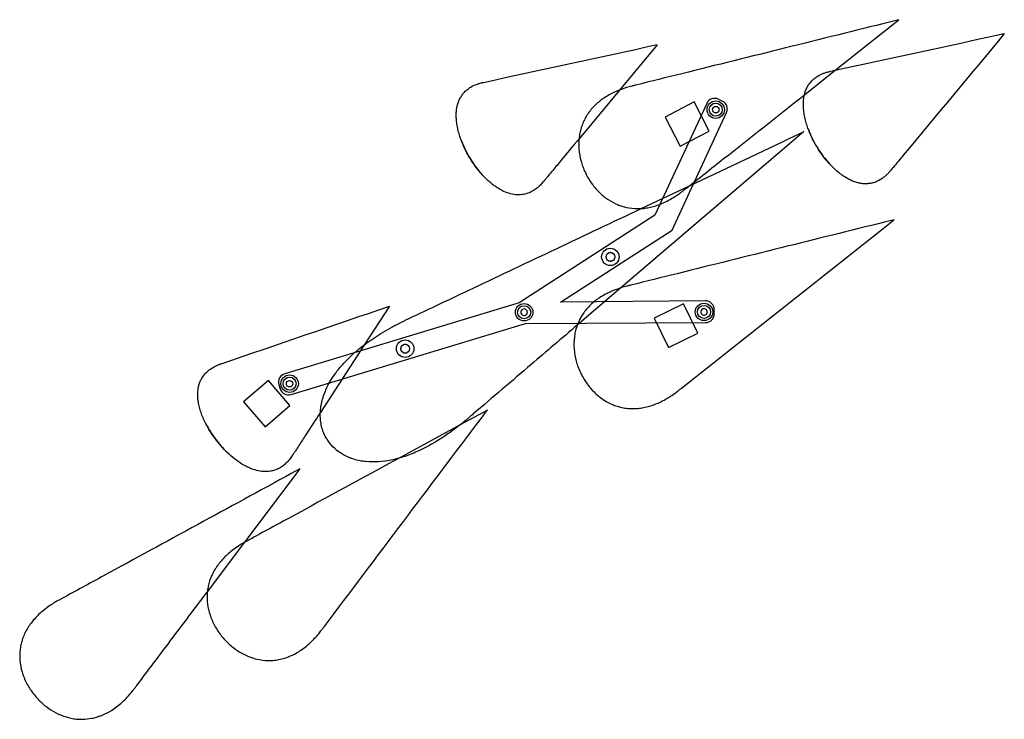
# Model space of a CAD drawing. Units: millimetres. Extents: x 1038 to 1490, y 0 to 321.
import ezdxf

# ---------------------------------------------------------------- set-up
doc = ezdxf.new("R2010")
doc.units = ezdxf.units.MM
doc.header["$MEASUREMENT"] = 0
doc.layers.add('Crea2D', color=7, linetype='Continuous', true_color=0x000000)

msp = doc.modelspace()

# ---------------------------------------------------------------- linework, layer by layer
at = {"layer": 'Crea2D'}
for p, q in [((1441.52, 320.83), (1437.11, 319.73)), ((1437.98, 317.98), (1441.46, 320.74)), ((1441.59, 320.85), (1441.6, 320.85)), ((1441.6, 320.85), (1441.59, 320.85)), ((1441.6, 320.85), (1441.6, 320.85)), ((1412.29, 297.64), (1437.98, 317.98)), ((1330.63, 309.38), (1313.36, 288.59)), ((1398.15, 286.45), (1412.29, 297.64)), ((1313.36, 288.59), (1294.77, 266.21)), ((1353.34, 282.45), (1329.57, 231.17)), ((1347.53, 283.11), (1334.22, 276.2)), ((1354.45, 269.8), (1347.53, 283.11)), ((1360.47, 283.55), (1358.65, 284.39)), ((1334.22, 276.2), (1341.14, 262.88)), ((1347.7, 246.51), (1362.41, 278.24)), ((1341.14, 262.88), (1354.45, 269.8)), ((1391.1, 266.34), (1397.75, 269.48)), ((1397.87, 269.54), (1392.18, 264.67)), ((1396.3, 268.52), (1395.93, 268.28)), ((1397.88, 269.55), (1397.89, 269.55)), ((1397.88, 269.55), (1397.88, 269.54)), ((1397.89, 269.55), (1397.88, 269.55)), ((1392.18, 264.67), (1313.97, 197.86)), ((1345.45, 244.72), (1387.72, 264.74)), ((1387.72, 264.74), (1391.1, 266.34)), ((1403.98, 262.33), (1403.73, 262.76)), ((1403.73, 262.76), (1403.98, 262.33)), ((1403.98, 262.33), (1404.24, 261.9)), ((1403.98, 262.33), (1403.98, 262.33)), ((1403.98, 262.33), (1403.98, 262.33)), ((1244.52, 257.69), (1244.77, 257.26)), ((1245.03, 256.83), (1244.77, 257.26)), ((1244.77, 257.26), (1245.03, 256.83)), ((1244.77, 257.26), (1244.77, 257.26)), ((1244.77, 257.26), (1244.77, 257.26)), ((1297.67, 250.7), (1297.88, 250.25)), ((1297.67, 250.7), (1297.88, 250.25)), ((1297.88, 250.25), (1298.11, 249.8)), ((1323.3, 234.24), (1345.45, 244.72)), ((1337.42, 224.33), (1347.27, 245.59)), ((1347.27, 245.59), (1347.7, 246.51)), ((1329.57, 231.17), (1267.38, 191.06)), ((1439.29, 229.1), (1434.88, 228.01)), ((1435.75, 226.26), (1439.23, 229.02)), ((1439.36, 229.12), (1439.37, 229.13)), ((1439.37, 229.13), (1439.36, 229.12)), ((1439.37, 229.13), (1439.37, 229.13)), ((1286.31, 191.37), (1337.42, 224.33)), ((1313.97, 197.86), (1293.94, 180.76)), ((1267.38, 191.06), (1159.78, 158.47)), ((1352.75, 191.93), (1286.31, 191.37)), ((1342.76, 190.54), (1329.28, 183.96)), ((1349.34, 177.06), (1342.76, 190.54)), ((1207.83, 189.44), (1196.4, 171.87)), ((1356.77, 185.91), (1356.78, 187.9)), ((1162.68, 148.9), (1270.24, 181.48)), ((1270.24, 181.48), (1352.79, 181.94)), ((1329.28, 183.96), (1335.87, 170.48)), ((1335.87, 170.48), (1349.34, 177.06)), ((1196.4, 171.87), (1176.13, 140.72)), ((1295.44, 158.98), (1295.65, 158.53)), ((1295.44, 158.98), (1295.65, 158.53)), ((1295.65, 158.53), (1295.88, 158.08)), ((1152.32, 155.34), (1140.95, 145.55)), ((1162.11, 143.97), (1152.32, 155.34)), ((1157.11, 153.47), (1157.7, 151.56)), ((1140.95, 145.55), (1150.74, 134.18)), ((1150.74, 134.18), (1162.11, 143.97)), ((1252.73, 141.82), (1248.75, 139.65)), ((1250.02, 138.17), (1252.7, 141.72)), ((1252.8, 141.85), (1252.81, 141.86)), ((1252.81, 141.86), (1252.8, 141.86)), ((1252.8, 141.86), (1252.81, 141.86)), ((1248.75, 139.65), (1240.2, 135)), ((1240.2, 135), (1212.23, 119.76)), ((1128.6, 127.72), (1128.29, 128.12)), ((1128.29, 128.12), (1128.59, 127.72)), ((1128.59, 127.72), (1128.9, 127.33)), ((1128.59, 127.72), (1128.59, 127.72)), ((1128.6, 127.72), (1128.59, 127.72)), ((1128.9, 127.33), (1128.6, 127.72)), ((1179.1, 128.49), (1179.37, 128.08)), ((1179.37, 128.08), (1179.64, 127.65)), ((1166.78, 114.85), (1162.8, 112.69)), ((1164.08, 111.21), (1166.75, 114.76)), ((1166.85, 114.89), (1166.86, 114.9)), ((1166.86, 114.9), (1166.85, 114.89)), ((1166.86, 114.89), (1166.86, 114.9)), ((1141.47, 81.22), (1164.08, 111.21)), ((1124.3, 58.45), (1141.47, 81.22)), ((1131.24, 37.66), (1131.56, 37.28)), ((1131.56, 37.28), (1131.89, 36.9)), ((1131.56, 37.28), (1131.89, 36.9)), ((1045.29, 10.7), (1045.61, 10.31)), ((1045.61, 10.31), (1045.94, 9.94))]:
    msp.add_line(p, q, dxfattribs=at)
for points in [[(1399.83, 270.9), (1400.34, 269.58), (1401.12, 267.75)], [(1240.63, 265.83), (1241.13, 264.51), (1241.91, 262.68)], [(1407.48, 257.29), (1408.73, 255.75), (1409.68, 254.69)], [(1248.27, 252.22), (1249.53, 250.69), (1250.47, 249.63)], [(1123.48, 135.76), (1124.14, 134.5), (1125.12, 132.78)], [(1132.65, 123.12), (1134.08, 121.74), (1135.14, 120.8)]]:
    msp.add_lwpolyline(points, dxfattribs=at)
for centre, radius in [((1357.48, 279.58), 4), ((1357.48, 279.58), 3), ((1357.48, 279.58), 1.5), ((1309.15, 212.06), 4), ((1309.15, 212.05), 2), ((1269.6, 186.67), 4), ((1352.1, 186.82), 4), ((1352.1, 186.82), 3), ((1269.6, 186.67), 3), ((1215.01, 169.98), 4), ((1215.01, 169.97), 2), ((1162.03, 153.91), 4), ((1162.03, 153.91), 3), ((1162.03, 153.91), 1.5)]:
    msp.add_circle(centre, radius, dxfattribs=at)
for centre, radius, start, end in [((1356.97, 280.77), 4, 65.1179, 155.1293), ((1358.78, 279.92), 4, 335.1288, 65.1179), ((1446.28, 288.1), 49.53, 201.9589, 211.3533), ((1287.07, 283.03), 49.53, 201.9589, 211.3533), ((1786901.88, 1096554.38), 2095199.04, 211.54983988, 211.54985356), ((1446.35, 287.97), 49.53, 211.1873, 220.5817), ((1797313.99, 1079053.17), 2095152.8, 210.9908127, 210.99082637), ((1287.14, 282.91), 49.53, 211.1873, 220.5817), ((1177174.69, 589287.71), 1315162.12, 206.60787748, 206.60789926), ((1309.15, 212.05), 2, 153.2739, 163.1352), ((1309.15, 212.05), 2, 130.7917, 139.2121), ((1309.15, 212.05), 2, 108.2706, 118.1349), ((1309.15, 212.05), 2, 86.1504, 93.8496), ((1309.15, 212.05), 2, 60.4609, 73.1375), ((1309.15, 212.05), 2, 42.193, 47.8082), ((1309.15, 212.05), 2, 177.445, 182.555), ((1309.15, 212.05), 2, 196.8648, 206.7261), ((1309.15, 212.05), 2, 220.7879, 229.2083), ((1309.15, 212.05), 2, 241.8651, 251.7294), ((1309.15, 212.05), 2, 266.1504, 273.8496), ((1309.15, 212.05), 2, 286.8625, 299.5391), ((1309.15, 212.05), 2, 312.1918, 317.807), ((1352.78, 187.93), 4, 359.6064, 90.4833), ((1269.6, 186.67), 1.5, 27.0494, 360), ((1269.6, 186.67), 1.5, 360, 27.0494), ((1352.1, 186.82), 1.5, 6.417, 225.9079), ((1352.1, 186.82), 1.5, 225.9079, 0), ((1352.77, 185.94), 4, 270.3211, 359.6064), ((1352.1, 186.82), 1.5, 0, 6.417), ((1215.01, 169.97), 2, 108.2706, 118.1349), ((1215.01, 169.97), 2, 86.1504, 93.8496), ((1215.01, 169.97), 2, 60.4609, 73.1375), ((1215.01, 169.97), 2, 177.445, 182.555), ((1215.01, 169.97), 2, 153.2739, 163.1352), ((1215.01, 169.97), 2, 196.8648, 206.7261), ((1215.01, 169.97), 2, 130.7917, 139.2121), ((1215.01, 169.97), 2, 220.7879, 229.2083), ((1215.01, 169.97), 2, 241.8651, 251.7294), ((1215.01, 169.97), 2, 266.1504, 273.8496), ((1215.01, 169.97), 2, 286.8625, 299.5391), ((1215.01, 169.97), 2, 42.193, 47.8082), ((1215.01, 169.97), 2, 312.1918, 317.807), ((1160.94, 154.64), 4, 106.8526, 197.0246), ((1177172.46, 589195.99), 1315162.12, 206.60787748, 206.60789926), ((1161.52, 152.73), 4, 197.0246, 286.8525), ((1167.62, 158.22), 49.53, 208.6139, 218.0083), ((1167.71, 158.1), 49.53, 217.8423, 227.2367), ((1196.06, 138.76), 19.83, 211.194, 212.6393), ((1195.95, 138.93), 19.83, 213.2015, 214.6468), ((1003696.39, 851294.88), 1315209.39, 220.33389419, 220.33391598), ((1003610.44, 851267.92), 1315209.39, 220.33389419, 220.33391598), ((990305.25, 866795.83), 1315276.31, 221.22471886, 221.22474064)]:
    msp.add_arc(centre, radius, start, end, dxfattribs=at)
for points, knots in [([(1437.11, 319.73), (1405.39, 311.85), (1366.62, 302.22), (1327.68, 292.54), (1320.28, 290.7), (1319.66, 290.55), (1317.61, 290.04), (1314.32, 289.04), (1310.55, 287.44), (1307.59, 285.83), (1305.33, 284.34), (1303.22, 282.67), (1301.29, 280.83), (1299.52, 278.73), (1298.1, 276.61), (1296.91, 274.36), (1295.95, 272.01), (1295.25, 269.48), (1294.65, 265.99), (1294.57, 261.47), (1295.37, 256.97), (1296.5, 253.37), (1297.23, 251.62), (1297.67, 250.7)], [0, 0, 0, 0, 98.055913, 119.846043, 120.390607, 120.935177, 121.753304, 126.736067, 131.223581, 134.030937, 136.827873, 139.330042, 142.090127, 144.830929, 147.557681, 149.732476, 152.447759, 155.164796, 157.611828, 163.040944, 168.660302, 171.276539, 174.339866, 174.339866, 174.339866, 174.339866]), ([(1403.73, 262.76), (1403.19, 263.66), (1402.25, 265.35), (1401.03, 267.9), (1400, 270.38), (1399.13, 272.89), (1398.44, 275.42), (1397.95, 277.93), (1397.69, 280.23), (1397.63, 282.37), (1397.75, 284.4), (1398.1, 286.4), (1398.66, 288.24), (1399.39, 289.87), (1400.32, 291.39), (1401.47, 292.78), (1402.83, 294.01), (1404.63, 295.24), (1406.5, 296.12), (1408.1, 296.66), (1408.92, 296.89), (1409.42, 297.01), (1409.77, 297.1), (1436.58, 302.92), (1463.25, 308.71), (1489.82, 314.48)], [0, 0, 0, 0, 3.141084, 5.80898, 8.492314, 11.164556, 13.795667, 16.357995, 18.828943, 20.727619, 22.772764, 24.933365, 26.782881, 28.554566, 30.265771, 32.118908, 33.942104, 35.753108, 38.653059, 40.107456, 40.834706, 41.198131, 41.652132, 41.924321, 123.506953, 123.506953, 123.506953, 123.506953]), ([(1489.84, 314.45), (1474.4, 295.86), (1457.41, 275.4), (1440.03, 254.48), (1438.04, 252.08), (1437.27, 251.15), (1436.54, 250.34), (1435.12, 248.98), (1433.48, 247.73), (1431.56, 246.69), (1429.84, 246.06), (1428.08, 245.68), (1426.3, 245.55), (1424.52, 245.65), (1422.63, 246.01), (1420.7, 246.62), (1418.84, 247.45), (1416.97, 248.49), (1415.05, 249.78), (1413.05, 251.37), (1411.12, 253.15), (1409.29, 255.08), (1407.57, 257.13), (1405.87, 259.4), (1404.8, 261.01), (1404.24, 261.9)], [0, 0, 0, 0, 72.512862, 79.76868, 81.582632, 81.854822, 83.399498, 84.853894, 87.753845, 89.564849, 91.388045, 93.241182, 94.952387, 96.724073, 98.573588, 100.734189, 102.779334, 104.678011, 107.148959, 109.711286, 112.342397, 115.014639, 117.697972, 120.365869, 123.506953, 123.506953, 123.506953, 123.506953]), ([(1244.52, 257.69), (1243.98, 258.59), (1243.04, 260.28), (1241.82, 262.84), (1240.79, 265.31), (1239.92, 267.82), (1239.23, 270.36), (1238.74, 272.86), (1238.48, 275.16), (1238.42, 277.3), (1238.54, 279.34), (1238.89, 281.33), (1239.45, 283.18), (1240.18, 284.8), (1241.11, 286.32), (1242.26, 287.71), (1243.62, 288.94), (1245.42, 290.17), (1247.29, 291.05), (1248.89, 291.59), (1249.71, 291.82), (1250.21, 291.94), (1250.56, 292.03), (1277.37, 297.85), (1304.04, 303.64), (1330.61, 309.41)], [0, 0, 0, 0, 3.141084, 5.80898, 8.492314, 11.164556, 13.795667, 16.357995, 18.828943, 20.727619, 22.772764, 24.933365, 26.782881, 28.554566, 30.265771, 32.118908, 33.942104, 35.753108, 38.653059, 40.107456, 40.834706, 41.198131, 41.652132, 41.924321, 123.506953, 123.506953, 123.506953, 123.506953]), ([(1298.11, 249.8), (1298.89, 248.27), (1300.73, 245.29), (1304.1, 241.41), (1308.04, 238.23), (1311.56, 236.33), (1314.45, 235.27), (1317.43, 234.47), (1320.52, 234.13), (1323.8, 234.23), (1326.27, 234.56), (1328.79, 235.13), (1331.28, 235.92), (1333.87, 236.99), (1336.54, 238.36), (1338.81, 239.74), (1340.57, 240.94), (1341.65, 241.73), (1342.45, 242.35), (1342.98, 242.77), (1343.52, 243.19), (1349.53, 247.96), (1367.76, 262.38), (1385.8, 276.67), (1398.15, 286.45)], [0, 0, 0, 0, 5.152519, 10.488384, 15.36847, 20.26216, 22.435175, 24.60739, 29.508937, 31.70021, 34.456089, 36.954554, 39.468353, 42.273602, 45.362655, 48.441439, 50.248147, 51.765106, 52.44994, 53.268478, 53.813139, 54.493823, 76.283953, 123.547608, 123.547608, 123.547608, 123.547608]), ([(1294.77, 266.21), (1291.9, 262.75), (1287.71, 257.71), (1282.91, 251.92), (1280.67, 249.22), (1279.59, 247.92), (1279.05, 247.27), (1278.72, 246.88), (1278.31, 246.39), (1277.76, 245.74), (1276.74, 244.67), (1275.31, 243.4), (1273.39, 242.13), (1271.39, 241.22), (1269.05, 240.59), (1266.33, 240.42), (1263.21, 240.93), (1260.86, 241.8), (1258.8, 242.82), (1257.21, 243.77), (1255.45, 245.01), (1253.85, 246.31), (1252.3, 247.72), (1250.18, 249.87), (1247.67, 252.86), (1245.87, 255.49), (1245.03, 256.83)], [0, 0, 0, 0, 13.490576, 19.658026, 22.560353, 24.011515, 24.737096, 25.099886, 25.553386, 26.643172, 27.643277, 30.004231, 32.35781, 34.536238, 36.560948, 39.611312, 42.664577, 45.966837, 47.127083, 49.534191, 51.534827, 53.591331, 55.691911, 57.823019, 62.648579, 67.386998, 67.386998, 67.386998, 67.386998]), ([(1179.1, 128.49), (1178.57, 129.36), (1177.72, 131.05), (1176.81, 133.7), (1176.28, 136.3), (1176.05, 139.06), (1176.15, 141.87), (1176.58, 144.77), (1177.32, 147.64), (1178.34, 150.45), (1179.72, 153.4), (1181.48, 156.45), (1183.58, 159.45), (1185.8, 162.18), (1188.27, 164.85), (1190.97, 167.43), (1194.07, 170.09), (1197.36, 172.64), (1201.05, 175.19), (1204.99, 177.65), (1208.42, 179.61), (1210.98, 180.96), (1212.48, 181.73), (1213.72, 182.34), (1215.02, 182.97), (1225.85, 188.1), (1261.94, 205.19), (1297.58, 222.06), (1323.3, 234.24)], [0, 0, 0, 0, 3.033338, 5.662735, 8.400098, 10.972606, 13.967057, 16.794832, 19.758925, 22.864233, 25.745982, 29.509083, 33.442868, 36.704102, 40.058089, 44.362767, 47.878685, 52.337412, 56.834708, 61.336338, 66.257017, 68.692237, 70.010677, 71.320055, 72.836183, 74.344797, 107.26671, 192.634446, 192.634446, 192.634446, 192.634446]), ([(1434.88, 228.01), (1403.16, 220.13), (1364.39, 210.49), (1325.45, 200.82), (1318.05, 198.98), (1317.43, 198.83), (1315.38, 198.32), (1312.09, 197.31), (1308.32, 195.71), (1305.36, 194.11), (1303.1, 192.62), (1300.99, 190.95), (1299.06, 189.11), (1297.29, 187.01), (1295.87, 184.89), (1294.68, 182.64), (1293.72, 180.29), (1293.02, 177.75), (1292.42, 174.27), (1292.34, 169.75), (1293.14, 165.24), (1294.27, 161.65), (1295, 159.9), (1295.44, 158.98)], [0, 0, 0, 0, 98.055913, 119.846043, 120.390607, 120.935177, 121.753304, 126.736067, 131.223581, 134.030937, 136.827873, 139.330042, 142.090127, 144.830929, 147.557681, 149.732476, 152.447759, 155.164796, 157.611828, 163.040944, 168.660302, 171.276539, 174.339866, 174.339866, 174.339866, 174.339866]), ([(1295.88, 158.08), (1296.34, 157.17), (1297.28, 155.52), (1299.44, 152.43), (1302.51, 149.05), (1306.87, 145.8), (1310.75, 143.99), (1313.97, 143.05), (1316.47, 142.6), (1319.2, 142.41), (1321.85, 142.53), (1324.49, 142.92), (1327.1, 143.55), (1329.75, 144.46), (1332.14, 145.52), (1334.3, 146.65), (1336.38, 147.89), (1338.38, 149.23), (1339.93, 150.39), (1340.86, 151.13), (1341.36, 151.53), (1372.96, 176.55), (1404.43, 201.46), (1435.75, 226.26)], [0, 0, 0, 0, 3.063327, 5.679564, 11.298922, 16.728039, 21.892107, 24.064226, 26.782185, 29.508937, 32.24974, 34.732849, 37.511993, 40.308929, 43.116285, 45.362655, 47.6038, 50.386555, 52.586562, 53.404689, 53.949259, 54.493823, 174.339866, 174.339866, 174.339866, 174.339866]), ([(1128.29, 128.12), (1127.65, 128.95), (1126.53, 130.52), (1125.01, 132.92), (1123.71, 135.25), (1122.55, 137.65), (1121.57, 140.09), (1120.79, 142.52), (1120.27, 144.77), (1119.96, 146.89), (1119.85, 148.93), (1119.96, 150.94), (1120.3, 152.84), (1120.84, 154.54), (1121.59, 156.16), (1122.57, 157.67), (1123.78, 159.05), (1125.42, 160.48), (1127.17, 161.57), (1128.71, 162.3), (1129.49, 162.62), (1129.97, 162.8), (1130.32, 162.93), (1156.27, 171.81), (1182.08, 180.65), (1207.81, 189.46)], [0, 0, 0, 0, 3.141084, 5.80898, 8.492314, 11.164556, 13.795667, 16.357995, 18.828943, 20.727619, 22.772764, 24.933365, 26.782881, 28.554566, 30.265771, 32.118908, 33.942104, 35.753108, 38.653059, 40.107456, 40.834706, 41.198131, 41.652132, 41.924321, 123.506953, 123.506953, 123.506953, 123.506953]), ([(1293.94, 180.76), (1286.89, 174.73), (1270.99, 161.15), (1254.82, 147.34), (1245.42, 139.31), (1244.54, 138.55), (1243.59, 137.75), (1242.63, 136.95), (1241.66, 136.15), (1240.5, 135.22), (1238.54, 133.7), (1235.32, 131.31), (1231.05, 128.43), (1226.23, 125.58), (1221.95, 123.41), (1218.17, 121.77), (1213.92, 120.19), (1208.8, 118.78), (1202.78, 117.94), (1198.01, 117.99), (1194.25, 118.54), (1191.63, 119.18), (1189.1, 120.08), (1186.87, 121.15), (1184.7, 122.51), (1182.17, 124.51), (1180.53, 126.38), (1179.64, 127.65)], [0, 0, 0, 0, 27.827489, 62.723126, 63.81304, 64.903487, 66.216283, 67.537751, 68.646167, 69.983765, 72.00346, 76.078924, 82.008344, 87.472157, 92.862783, 96.386297, 99.835259, 106.457811, 112.27725, 118.033488, 120.737504, 123.645503, 126.118266, 128.784011, 131.057414, 133.789575, 138.453218, 138.453218, 138.453218, 138.453218]), ([(1176.13, 140.72), (1173.9, 137.3), (1170.63, 132.27), (1166.83, 126.43), (1165.02, 123.65), (1164.14, 122.3), (1163.73, 121.67), (1163.47, 121.26), (1163.12, 120.73), (1162.62, 120.01), (1161.71, 118.8), (1160.4, 117.37), (1158.62, 115.9), (1156.67, 114.76), (1154.82, 114.07), (1153.1, 113.7), (1151.54, 113.56), (1149.99, 113.59), (1147.86, 113.85), (1145.77, 114.4), (1143.62, 115.25), (1141.31, 116.36), (1138.38, 118.16), (1135.07, 120.76), (1131.87, 123.82), (1129.89, 126.09), (1128.9, 127.33)], [0, 0, 0, 0, 12.224379, 18.009529, 20.911855, 22.181622, 22.816505, 23.179295, 23.632828, 24.722772, 25.81384, 28.174186, 30.527554, 32.707539, 34.922698, 36.436313, 37.994445, 39.609672, 41.078527, 44.416032, 46.06523, 48.017238, 52.101545, 56.34724, 60.63729, 65.37571, 65.37571, 65.37571, 65.37571]), ([(1131.89, 36.9), (1132.57, 36.14), (1133.89, 34.78), (1136.76, 32.33), (1140.59, 29.84), (1145.62, 27.79), (1149.83, 27.02), (1153.18, 26.93), (1155.72, 27.12), (1158.41, 27.63), (1160.94, 28.41), (1163.4, 29.45), (1165.77, 30.73), (1168.1, 32.27), (1170.15, 33.9), (1171.95, 35.54), (1173.65, 37.26), (1175.25, 39.07), (1176.45, 40.58), (1177.17, 41.53), (1177.55, 42.04), (1201.82, 74.23), (1225.98, 106.27), (1250.02, 138.17)], [0, 0, 0, 0, 3.063327, 5.679564, 11.298922, 16.728039, 21.892107, 24.064226, 26.782185, 29.508937, 32.24974, 34.732849, 37.511993, 40.308929, 43.116285, 45.362655, 47.6038, 50.386555, 52.586562, 53.404689, 53.949259, 54.493823, 174.339866, 174.339866, 174.339866, 174.339866]), ([(1212.23, 119.76), (1195.7, 110.76), (1172.79, 98.28), (1149.72, 85.72), (1142.98, 82.05), (1142.42, 81.75), (1141.82, 81.42), (1140.78, 80.84), (1138.88, 79.69), (1136.46, 78.04), (1134.02, 76.08), (1131.97, 74.16), (1130.16, 72.15), (1128.6, 70.07), (1127.28, 67.96), (1125.81, 65.02), (1124.83, 61.97), (1124.35, 59.11), (1124.22, 57.57), (1124.14, 55.13), (1124.44, 51.5), (1125.82, 46.55), (1128.11, 41.84), (1130.13, 38.98), (1131.24, 37.66)], [0, 0, 0, 0, 56.476882, 78.267012, 78.811577, 79.492357, 80.174273, 80.858498, 83.067205, 86.837148, 89.64455, 92.451906, 95.248842, 97.751011, 100.236037, 102.705024, 107.610117, 109.782659, 111.411929, 112.226959, 117.120498, 122.272451, 127.608316, 132.760835, 132.760835, 132.760835, 132.760835]), ([(1162.8, 112.69), (1134.1, 97.05), (1099.01, 77.95), (1063.77, 58.76), (1057.07, 55.11), (1056.51, 54.8), (1054.65, 53.79), (1051.73, 52), (1048.48, 49.49), (1046.02, 47.19), (1044.21, 45.18), (1042.6, 43.04), (1041.19, 40.76), (1040.01, 38.29), (1039.17, 35.88), (1038.58, 33.4), (1038.25, 30.89), (1038.21, 28.25), (1038.51, 24.73), (1039.58, 20.34), (1041.48, 16.18), (1043.49, 12.99), (1044.63, 11.48), (1045.29, 10.7)], [0, 0, 0, 0, 98.055913, 119.846043, 120.390607, 120.935177, 121.753304, 126.736067, 131.223581, 134.030937, 136.827873, 139.330042, 142.090127, 144.830929, 147.557681, 149.732476, 152.447759, 155.164796, 157.611828, 163.040944, 168.660302, 171.276539, 174.339866, 174.339866, 174.339866, 174.339866]), ([(1045.94, 9.94), (1047.08, 8.66), (1049.48, 6.35), (1053.55, 3.52), (1057.13, 1.82), (1060.15, 0.85), (1062.01, 0.43), (1063.62, 0.18), (1065.15, 0.02), (1067.78, -0.05), (1070.68, 0.27), (1073.33, 0.92), (1074.81, 1.41), (1077.13, 2.31), (1079.77, 3.68), (1082.83, 5.81), (1085.27, 7.85), (1087.62, 10.18), (1089.33, 12.14), (1090.36, 13.44), (1090.81, 14.02), (1091.17, 14.49), (1091.55, 15), (1096.16, 21.13), (1107.09, 35.62), (1117.88, 49.94), (1124.3, 58.45)], [0, 0, 0, 0, 5.152519, 9.949138, 14.824863, 16.999974, 19.446876, 20.533876, 21.892107, 24.064226, 28.416835, 30.603287, 32.24974, 33.075532, 38.070162, 41.150486, 44.23974, 47.6038, 51.077151, 52.039426, 52.586562, 53.268478, 53.813139, 54.493823, 76.283953, 108.268193, 108.268193, 108.268193, 108.268193])]:
    msp.add_open_spline(points, degree=3, knots=knots, dxfattribs=at)

doc.saveas('drawing.dxf')
